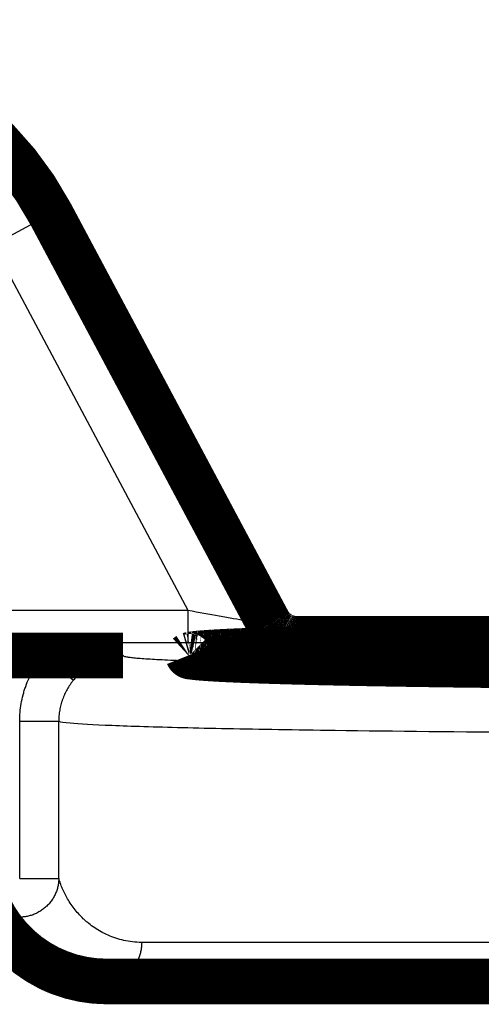
# Model space of a CAD drawing. Extents: x 0 to 420, y 0 to 297.
# Drawn here: x 141 to 148, y 144 to 159 of the extents above; entities that cross this region are included whole.
import ezdxf

# ---------------------------------------------------------------- set-up
doc = ezdxf.new("R2010")
doc.units = 0
doc.header["$MEASUREMENT"] = 0
doc.layers.add('2', color=7, linetype='CONTINUOUS')

msp = doc.modelspace()

# ---------------------------------------------------------------- linework, layer by layer
at = {"layer": '2', "color": 7, "linetype": 'CONTINUOUS'}
for p, q in [((141.58417, 156.07593), (141.8426, 156.21376)), ((141.58417, 156.07593), (140.96025, 155.74315)), ((144.83456, 149.98137), (141.58417, 156.07593)), ((140.96025, 155.74315), (143.94858, 150.14007)), ((139.4528, 150.14441), (143.94858, 150.14007)), ((143.94858, 150.14007), (143.94858, 149.64016)), ((145.37734, 149.73756), (145.35878, 149.77238)), ((145.61608, 149.7011), (145.63462, 149.66634)), ((143.94858, 149.64016), (130.95702, 149.64016)), ((141.72611, 149.44465), (142.19078, 149.06618)), ((141.3671, 146.02527), (141.3671, 148.43535)), ((141.3671, 148.43535), (141.96641, 148.43535)), ((141.96641, 146.02527), (141.96641, 148.43535)), ((141.3671, 146.02527), (141.96641, 146.02527)), ((153.9528, 145.04465), (143.23851, 145.04465)), ((142.70279, 144.24466), (142.70279, 144.44464)), ((142.70279, 144.24466), (167.45279, 144.24466))]:
    msp.add_line(p, q, dxfattribs=at)
at = {"layer": '2', "color": 40, "linetype": 'CONTINUOUS', "const_width": 0.7}
for points in [[(141.84261, 156.21375, 0.60000002), (133.06298, 156.21375)], [(145.35878, 149.77238), (145.35118, 149.77703, -0.004473114), (145.34365, 149.78183, -0.004446201), (145.33619, 149.78677, -0.004437377), (145.3288, 149.79185, -0.004459445), (145.3215, 149.79708, -0.004470216), (145.31428, 149.80244, -0.004475847), (145.30714, 149.80795, -0.004479572), (145.3001, 149.81358, -0.004487475), (145.29315, 149.81935, -0.00449204), (145.2863, 149.82525, -0.004497786), (145.27955, 149.83128, -0.004499654), (145.27291, 149.83744, -0.004501084), (145.26637, 149.84371, -0.004505895), (145.25995, 149.85011, -0.004515435), (145.25365, 149.85662, -0.004505121), (145.24746, 149.86324, -0.004478468), (145.2414, 149.86998, -0.004515432), (145.23546, 149.87682, -0.004602466), (145.22964, 149.88378, -0.004473717), (145.22397, 149.89081, -0.004181424), (145.21846, 149.89789, -0.004599898), (145.21301, 149.90518, -0.005458809), (145.2076, 149.91275, -0.004163028), (145.2026, 149.91991, -0.001480024), (145.19815, 149.92642, -0.005817232), (145.19276, 149.93495, -0.009979357), (145.18488, 149.94829, -0.004907113), (145.17482, 149.96587, -0.002611386)], [(149.22039, 149.59841, 0.000250719), (148.82079, 149.59446, 0.000263382), (148.43239, 149.59019, 0.000278495), (148.05589, 149.58562, 0.000295016), (147.69294, 149.58077, 0.000315311), (147.34398, 149.57565, 0.000337422), (147.01054, 149.57028, 0.000364754), (146.69279, 149.56469, 0.000394161), (146.39211, 149.55889, 0.000432735), (146.10829, 149.55291, 0.000475813), (145.84248, 149.54676, 0.000527736), (145.59457, 149.54048, 0.000582732), (145.36551, 149.5341, 0.000671535), (145.15273, 149.52756, 0.000771445), (144.95505, 149.52081, 0.000901283), (144.77231, 149.51386, 0.001094837), (144.60612, 149.5067, 0.001359561), (144.45671, 149.49937, 0.00172467), (144.32571, 149.49186, 0.002287232), (144.21311, 149.48422, 0.003156149), (144.12039, 149.47646, 0.004716583), (144.0473, 149.46859, 0.007670995), (143.99513, 149.46066, 0.01508937), (143.96334, 149.45267, 0.039970854), (143.95302, 149.44465, 0.27167409), (143.96334, 149.43664, 0.27167511), (143.99513, 149.42865, 0.039970927), (144.0473, 149.42071, 0.015089388), (144.12039, 149.41285, 0.007671001), (144.21311, 149.40509, 0.004716586), (144.3257, 149.39745, 0.003156151), (144.45671, 149.38994, 0.002287234), (144.60611, 149.38261, 0.001724671), (144.77231, 149.37545, 0.00135956), (144.95505, 149.3685, 0.001094838), (145.15273, 149.36175, 0.000901289), (145.36551, 149.35521, 0.000771411), (145.59457, 149.34883, 0.000671431), (145.84248, 149.34255, 0.000582655), (146.10829, 149.3364, 0.000527737), (146.39212, 149.33042, 0.000475728), (146.69279, 149.32462, 0.000432474), (147.01052, 149.31902, 0.000394178), (147.34398, 149.31365, 0.00036531), (147.693, 149.30854, 0.000337175), (148.05589, 149.30368, 0.000313465), (148.43217, 149.29911, 0.000295581), (148.82079, 149.29484, 0.000283846), (149.22126, 149.29089, 0.000261534)], [(145.61608, 149.7011), (145.60716, 149.70118, -0.004474002), (145.59824, 149.70141, -0.004447085), (145.5893, 149.70181, -0.004438259), (145.58035, 149.70237, -0.004460329), (145.5714, 149.7031, -0.004471099), (145.56244, 149.70398, -0.004476728), (145.5535, 149.70503, -0.004480448), (145.54456, 149.70624, -0.004488347), (145.53563, 149.70761, -0.004492905), (145.52672, 149.70914, -0.004498643), (145.51783, 149.71084, -0.004500502), (145.50897, 149.7127, -0.004501921), (145.50014, 149.71472, -0.004506721), (145.49134, 149.7169, -0.00451625), (145.48259, 149.71925, -0.00450592), (145.47387, 149.72174, -0.004479247), (145.46521, 149.7244, -0.004516201), (145.4566, 149.72721, -0.004603232), (145.44803, 149.73019, -0.004474443), (145.43955, 149.73329, -0.004182086), (145.43118, 149.73653, -0.004600606), (145.42276, 149.73998, -0.005459622), (145.41422, 149.74368, -0.004163624), (145.40625, 149.74725, -0.001480231), (145.39908, 149.75055, -0.00581803), (145.39007, 149.75509, -0.009980624), (145.37645, 149.76247, -0.004907688), (145.35878, 149.77238, -0.002611681)], [(140.7028, 146.44465, 0.41421369), (142.7028, 144.44465)], [(141.83068, 144.64482), (141.83565, 144.64242, 0.000688592), (141.84063, 144.64003, 0.000687181), (141.84562, 144.63765, 0.000686863), (141.85062, 144.63529, 0.00068788), (141.85563, 144.63294, 0.000688382), (141.86065, 144.6306, 0.00068878), (141.86568, 144.62827, 0.000689054), (141.87072, 144.62596, 0.00068957), (141.87577, 144.62366, 0.000689945), (141.88083, 144.62137, 0.000690545), (141.8859, 144.61909, 0.000690723), (141.89097, 144.61683, 0.000690866), (141.89606, 144.61458, 0.000691683), (141.90116, 144.61234, 0.000693427), (141.90626, 144.61012, 0.000691993), (141.91137, 144.6079, 0.000688212), (141.91649, 144.60571, 0.000694554), (141.92163, 144.60352, 0.000709247), (141.92678, 144.60134, 0.00068922), (141.93192, 144.59919, 0.000643656), (141.93704, 144.59706, 0.000711257), (141.94224, 144.59491, 0.000849138), (141.94759, 144.59272, 0.000643856), (141.95261, 144.59068, 0.000219107), (141.95715, 144.58884, 0.000910578), (141.963, 144.58651, 0.001568445), (141.97204, 144.58296, 0.000765818), (141.9839, 144.57833, 0.000405233)]]:
    msp.add_lwpolyline(points, format="xyb", dxfattribs=at)
for points in [[(141.84261, 156.21375), (145.19343, 149.93096)], [(164.9528, 149.7011), (145.61608, 149.7011)], [(140.35143, 149.44465), (141.72611, 149.44465)], [(141.72611, 149.44465), (142.95281, 149.44465)], [(142.7028, 144.44465), (167.4528, 144.44465)]]:
    msp.add_lwpolyline(points, dxfattribs=at)
at = {"layer": '2', "color": 7, "linetype": 'CONTINUOUS'}
for points in [[(145.19343, 149.93096), (145.19754, 149.92341, 0.004364637), (145.2018, 149.9159, 0.004304017), (145.20621, 149.90844, 0.004288582), (145.21076, 149.90101, 0.004334187), (145.21547, 149.89364, 0.004356446), (145.22032, 149.88632, 0.004372063), (145.22532, 149.87906, 0.004383132), (145.23047, 149.87186, 0.004404734), (145.23576, 149.86473, 0.004417914), (145.2412, 149.85767, 0.004436859), (145.24678, 149.85068, 0.004447179), (145.2525, 149.84378, 0.004462078), (145.25837, 149.83696, 0.004475767), (145.26437, 149.83022, 0.004499465), (145.27052, 149.82358, 0.004497322), (145.27679, 149.81703, 0.00448315), (145.28319, 149.81059, 0.004530972), (145.28974, 149.80424, 0.00463638), (145.29642, 149.798, 0.004510036), (145.3032, 149.79189, 0.004217995), (145.31005, 149.78592, 0.004665858), (145.31715, 149.77999, 0.00557734), (145.32455, 149.77407, 0.004231414), (145.33156, 149.76858, 0.001444281), (145.33797, 149.76368, 0.005987329), (145.34642, 149.75769, 0.010320808), (145.35973, 149.74887, 0.005041595), (145.37734, 149.73756, 0.002664505)], [(145.63462, 149.66634), (145.62602, 149.66642, -0.004364663), (145.61739, 149.66664, -0.00430405), (145.60872, 149.66701, -0.004288623), (145.60003, 149.66753, -0.004334235), (145.5913, 149.66822, -0.004356503), (145.58256, 149.66905, -0.004372127), (145.5738, 149.67005, -0.004383203), (145.56502, 149.6712, -0.004404813), (145.55624, 149.67251, -0.004418001), (145.54745, 149.67398, -0.004436954), (145.53865, 149.67562, -0.004447281), (145.52986, 149.67742, -0.004462187), (145.52108, 149.67938, -0.004475885), (145.51231, 149.68151, -0.004499589), (145.50356, 149.6838, -0.004497454), (145.49483, 149.68625, -0.004483287), (145.48613, 149.68887, -0.004531118), (145.47745, 149.69165, -0.004636536), (145.46879, 149.69461, -0.004510194), (145.4602, 149.69771, -0.004218148), (145.45171, 149.70095, -0.004666033), (145.44314, 149.70442, -0.005577557), (145.43443, 149.70816, -0.004231584), (145.42628, 149.71177, -0.00144434), (145.41894, 149.71511, -0.005987577), (145.40967, 149.71975, -0.010321257), (145.39562, 149.72734, -0.005041822), (145.37734, 149.73756, -0.002664627)], [(145.63462, 149.66634), (145.63424, 149.66554, -0.4284946), (145.63225, 149.66473, -0.073416634), (145.6286, 149.66392, -0.023755575), (145.62333, 149.66311, -0.011872398), (145.61634, 149.6623, -0.00691696), (145.6077, 149.66148, -0.004585974), (145.59734, 149.66068, -0.003220465), (145.58533, 149.65987, -0.002420174), (145.5716, 149.65907, -0.001866046), (145.55623, 149.65827, -0.00149836), (145.53916, 149.65748, -0.001220755), (145.5205, 149.6567, -0.001022913), (145.50019, 149.65593, -0.000864851), (145.47833, 149.65517, -0.000746259), (145.4549, 149.65443, -0.000647942), (145.42999, 149.65369, -0.0005713), (145.4036, 149.65297, -0.000506187), (145.37582, 149.65227, -0.000453866), (145.34665, 149.65158, -0.000408499), (145.31622, 149.6509, -0.000370976), (145.28451, 149.65025, -0.00033851), (145.25164, 149.64961, -0.000311274), (145.21762, 149.649, -0.000286361), (145.18259, 149.6484, -0.000264324), (145.14656, 149.64782, -0.000248086), (145.10939, 149.64726, -0.000233264), (145.07088, 149.64672, -0.000218706), (145.0311, 149.64619, -0.000209324), (144.99004, 149.64568, -0.000199509), (144.94781, 149.64518, -0.000190822), (144.90439, 149.64471, -0.000182353), (144.85989, 149.64425, -0.000175401), (144.81432, 149.64382, -0.000168717), (144.76779, 149.64341, -0.000163205), (144.7203, 149.64302, -0.000157208), (144.672, 149.64265, -0.000151584), (144.62292, 149.64231, -0.00014821), (144.57308, 149.64199, -0.000146907), (144.52253, 149.6417, -0.000139216), (144.47164, 149.64143, -0.000127563), (144.42057, 149.64119, -0.000136933), (144.36828, 149.64097, -0.000158313), (144.31444, 149.64078, -0.000119259), (144.26366, 149.64061, -0.000044035), (144.21757, 149.64048, -0.000161859), (144.15841, 149.64036, -0.000270993), (144.06751, 149.64025, -0.000132755), (143.94858, 149.64016, -0.000070759)], [(142.95281, 149.44465), (142.96227, 149.43637, 0.30730467), (142.99261, 149.42803, 0.045177875), (143.04464, 149.41963, 0.016035526), (143.11796, 149.4112, 0.008484567), (143.21396, 149.40278, 0.00509716), (143.3319, 149.39438, 0.003444783), (143.47275, 149.38603, 0.002455057), (143.63548, 149.37776, 0.001870783), (143.82081, 149.3696, 0.001458833), (144.02748, 149.36158, 0.001183803), (144.25586, 149.35371, 0.000974235), (144.50443, 149.34603, 0.000824391), (144.77328, 149.33856, 0.000704138), (145.06068, 149.33132, 0.000613367), (145.36638, 149.32434, 0.000538476), (145.68856, 149.31763, 0.000479614), (146.02669, 149.31122, 0.000429786), (146.37882, 149.30511, 0.000388904), (146.74415, 149.29932, 0.000355189), (147.12097, 149.29387, 0.000327094), (147.50839, 149.28875, 0.000301053), (147.90384, 149.28398, 0.000277547), (148.3062, 149.27957, 0.000263779), (148.71812, 149.27548, 0.00024956)], [(141.96641, 146.02527), (141.96544, 145.99516, -0.013679674), (141.96284, 145.9647, -0.013047556), (141.95857, 145.93386, -0.012843362), (141.95261, 145.90279, -0.013332385), (141.94484, 145.87166, -0.013551974), (141.9353, 145.8406, -0.013672619), (141.92389, 145.80977, -0.013740603), (141.91069, 145.7793, -0.013904097), (141.89563, 145.74937, -0.013974166), (141.87884, 145.72012, -0.014060817), (141.86027, 145.69173, -0.014089166), (141.84009, 145.66431, -0.014127231), (141.8183, 145.63804, -0.014125132), (141.79507, 145.61302, -0.014106383), (141.77046, 145.5894, -0.014070512), (141.74465, 145.56724, -0.01399577), (141.71775, 145.54669, -0.013932761), (141.68992, 145.52776, -0.01381414), (141.6613, 145.51056, -0.013712884), (141.63206, 145.49506, -0.013526159), (141.60235, 145.48135, -0.013433459), (141.57231, 145.46937, -0.013268656), (141.54207, 145.45917, -0.013056462), (141.51186, 145.45065, -0.012717481), (141.48185, 145.44386, -0.012745018), (141.45182, 145.43862, -0.012505843), (141.42149, 145.43491, -0.012479697), (141.39068, 145.43269, -0.012779047), (141.35923, 145.43208, -0.012824481)], [(143.23851, 145.04465), (143.23791, 145.01606, -0.011433056), (143.23604, 144.98709, -0.010865589), (143.23283, 144.9577, -0.010723528), (143.22829, 144.92804, -0.011208739), (143.22229, 144.89821, -0.011469574), (143.21486, 144.86836, -0.011666917), (143.20591, 144.8386, -0.011831459), (143.19548, 144.80906, -0.012103619), (143.18351, 144.77989, -0.012305082), (143.17008, 144.75122, -0.012548778), (143.15513, 144.72322, -0.012743739), (143.13877, 144.69598, -0.012970204), (143.121, 144.6697, -0.013172643), (143.10193, 144.64445, -0.013394151), (143.08158, 144.6204, -0.013552893), (143.06012, 144.59762, -0.013654961), (143.03758, 144.57626, -0.01390447), (143.0141, 144.55635, -0.014245224), (142.98973, 144.53803, -0.01405786), (142.96478, 144.52129, -0.01335658), (142.93938, 144.50625, -0.014521263), (142.91314, 144.49283, -0.016872155), (142.88595, 144.48111, -0.013420162), (142.86019, 144.47113, -0.005879316), (142.83672, 144.46298, -0.01773216), (142.80691, 144.45609, -0.029993968), (142.76166, 144.44996, -0.015474126), (142.70279, 144.44464, -0.008525098)]]:
    msp.add_lwpolyline(points, format="xyb", dxfattribs=at)
msp.add_arc((142.7028, 146.44465), 2.2, 180, 270, dxfattribs=at)
for points, knots in [([(143.94858, 150.14007), (144.11335, 150.10928), (144.35996, 150.06409), (144.65021, 150.01278), (144.77691, 149.99106), (144.83456, 149.98137)], [1.4751073, 1.4751073, 1.4751073, 1.4751073, 2.212661, 2.5814379, 2.9502147, 2.9502147, 2.9502147, 2.9502147]), ([(145.19343, 149.93096), (145.19526, 149.92754), (145.134, 149.93282), (144.94969, 149.96204), (144.83456, 149.98137)], [0, 0, 0, 0, 0.73755367, 1.4751073, 1.4751073, 1.4751073, 1.4751073]), ([(141.3671, 148.43535), (141.36709, 148.48132), (141.37105, 148.57258), (141.38848, 148.70751), (141.40768, 148.79617), (141.42496, 148.86217), (141.43432, 148.89505), (141.44478, 148.92774), (141.452, 148.9495), (141.45573, 148.96036), (141.47498, 149.01445), (141.50928, 149.09903), (141.57088, 149.22022), (141.64254, 149.33578), (141.69709, 149.40902), (141.72611, 149.44465)], [0, 0, 0, 0, 0.0001359377, 0.0002718752, 0.000407813, 0.000407813, 0.0004757818, 0.0005097661, 0.0005097661, 0.0005437506, 0.0005437506, 0.0006796881, 0.0008156259, 0.0009515634, 0.001087501, 0.001087501, 0.001087501, 0.001087501]), ([(142.95281, 149.44465), (142.95082, 149.44462), (142.94883, 149.44458), (142.94483, 149.44449), (142.93882, 149.44433), (142.92481, 149.44384), (142.9048, 149.44278), (142.88878, 149.44154), (142.87275, 149.4401), (142.86473, 149.43928), (142.82467, 149.4347), (142.79274, 149.42946), (142.72894, 149.41566), (142.69707, 149.4071), (142.63318, 149.38628), (142.60116, 149.37402), (142.56083, 149.35596), (142.55275, 149.3522), (142.53655, 149.34441), (142.52842, 149.34036), (142.50412, 149.32782), (142.47186, 149.31005), (142.43981, 149.28996), (142.40783, 149.2686), (142.39188, 149.25729), (142.35999, 149.23321), (142.34405, 149.22044), (142.32009, 149.20002), (142.31207, 149.19298), (142.29622, 149.17861), (142.28837, 149.17129), (142.26505, 149.14883), (142.2498, 149.13325), (142.21987, 149.10075), (142.2052, 149.08384), (142.19078, 149.06618)], [0, 0, 0, 0, 0.0000083601, 0.0000083601, 0.0000167203, 0.0000334407, 0.0000668812, 0.0001003219, 0.0001003219, 0.0001337624, 0.0001337624, 0.000267525, 0.000267525, 0.0004012874, 0.0004012874, 0.00053505, 0.00053505, 0.0005684906, 0.0005684906, 0.0006019311, 0.0006019311, 0.0006688124, 0.0007356937, 0.0007356937, 0.0008025749, 0.0008025749, 0.0008694561, 0.0008694561, 0.0009028968, 0.0009028968, 0.0009363373, 0.0009363373, 0.0010032187, 0.0010032187, 0.0010700999, 0.0010700999, 0.0010700999, 0.0010700999]), ([(142.19078, 149.06618), (142.18626, 149.06061), (142.18178, 149.055), (142.17297, 149.0437), (142.15996, 149.02663), (142.13101, 148.98603), (142.09366, 148.92582), (142.05514, 148.85006), (142.03372, 148.79719), (142.02169, 148.76339), (142.01936, 148.7566), (142.01485, 148.74301), (142.00832, 148.72258), (141.99469, 148.67465), (141.97971, 148.6054), (141.96885, 148.52109), (141.9664, 148.46408), (141.96641, 148.43535)], [0.0008906549, 0.0008906549, 0.0008906549, 0.0008906549, 0.0009120612, 0.0009120612, 0.0009334677, 0.0009762804, 0.001061906, 0.0011475317, 0.0012331572, 0.0012331572, 0.0012545637, 0.0012545637, 0.00127597, 0.0013187829, 0.0014044086, 0.0014900341, 0.0015756598, 0.0015756598, 0.0015756598, 0.0015756598]), ([(141.96641, 148.43535), (141.99106, 148.42708), (142.13785, 148.40623), (142.71311, 148.37375), (143.61865, 148.34547), (144.7716, 148.31974), (146.43013, 148.29236), (148.80954, 148.26883), (151.46038, 148.2554), (153.08052, 148.25256), (153.91191, 148.2525), (153.9528, 148.2525)], [0.29324702, 0.29324702, 0.29324702, 0.29324702, 1.0650018, 2.2423553, 3.4197089, 4.0083856, 5.1857392, 6.9517695, 8.1291231, 9.3064766, 9.3673799, 9.3673799, 9.3673799, 9.3673799]), ([(143.23851, 145.04465), (143.18978, 145.04465), (143.14259, 145.04745), (143.05117, 145.0577), (143.00695, 145.06516), (142.92136, 145.08406), (142.88, 145.09549), (142.80007, 145.12178), (142.76151, 145.13663), (142.68711, 145.16928), (142.61544, 145.20489), (142.51603, 145.26599), (142.45508, 145.31116), (142.41136, 145.34645), (142.39711, 145.35845), (142.36928, 145.38288), (142.35572, 145.3953), (142.28967, 145.45823), (142.24243, 145.51137), (142.17962, 145.59316), (142.16002, 145.62077), (142.12349, 145.67626), (142.10655, 145.70414), (142.07529, 145.75962), (142.06098, 145.78722), (142.03497, 145.84139), (142.02327, 145.86795), (142.00769, 145.90615), (141.99795, 145.93106), (141.98533, 145.96613), (141.97469, 145.99814), (141.96894, 146.01679), (141.96641, 146.02527)], [0.000575338, 0.000575338, 0.000575338, 0.000575338, 0.0009011942, 0.0009011942, 0.0012270503, 0.0012270503, 0.0015529066, 0.0015529066, 0.0018787627, 0.0018787627, 0.0022046189, 0.002530475, 0.0028563311, 0.0028563311, 0.0030192592, 0.0030192592, 0.0031821873, 0.0031821873, 0.0038338997, 0.0038338997, 0.0041597558, 0.0041597558, 0.004485612, 0.004485612, 0.004811468, 0.004811468, 0.0051373242, 0.0051373242, 0.0053002522, 0.0054631803, 0.0056261084, 0.0057890366, 0.0057890366, 0.0057890366, 0.0057890366])]:
    msp.add_open_spline(points, degree=3, knots=knots, dxfattribs=at)

doc.saveas('drawing.dxf')
